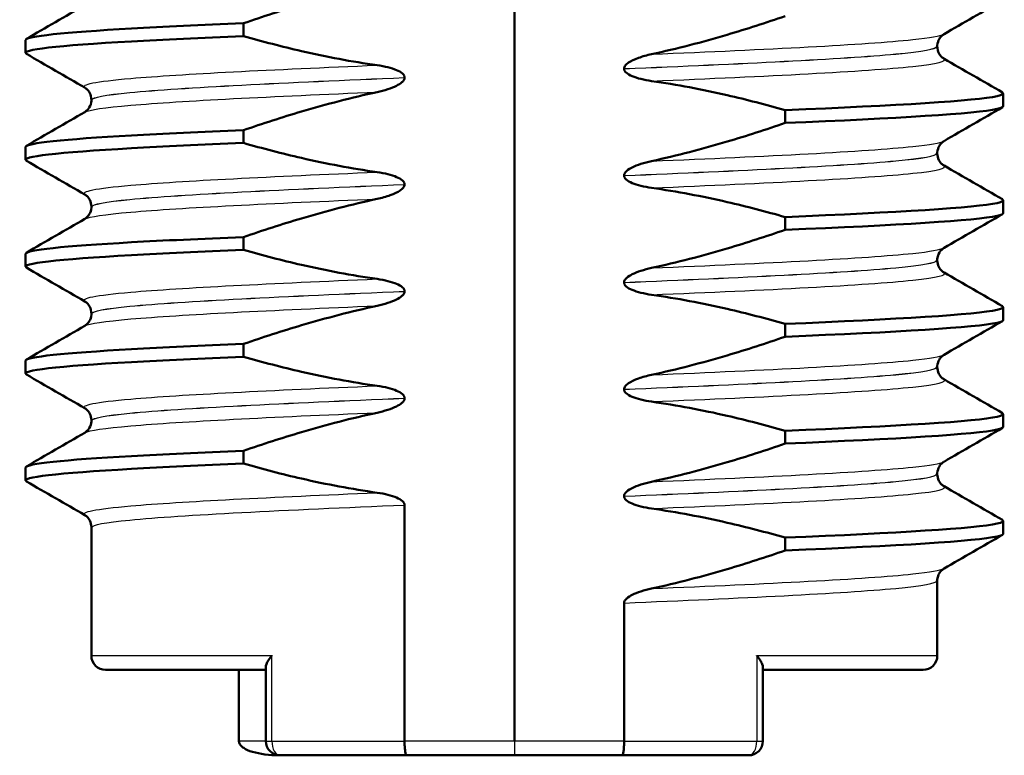
# Paper-space layout 'DS_2' of a CAD drawing. Units: millimetres. Extents: x 0 to 2100, y 0 to 2970.
# Drawn here: x 459 to 473, y 1650 to 1660 of the extents above; entities that cross this region are included whole.
import ezdxf

# ---------------------------------------------------------------- set-up
doc = ezdxf.new("R2010")
doc.units = ezdxf.units.MM
doc.header["$LTSCALE"] = 10
doc.layers.add('Visible Edges(ISO)', color=7, linetype='Continuous', lineweight=50)
doc.layers.add('Visible Tangent Edges(ISO)', color=7, linetype='Continuous', lineweight=25)

psp = doc.layouts.new('DS_2')

# ---------------------------------------------------------------- linework, layer by layer
at = {"layer": 'Visible Edges(ISO)'}
for p, q in [((465.724, 1650.315), (465.724, 1665.315)), ((461.921, 1660.216), (461.921, 1660.396)), ((458.858, 1659.981), (458.858, 1660.161)), ((471.664, 1660.072), (471.664, 1660.071)), ((467.265, 1659.759), (467.265, 1659.758)), ((464.183, 1659.633), (464.183, 1659.634)), ((459.784, 1659.321), (459.784, 1659.32)), ((472.59, 1659.231), (472.59, 1659.411)), ((469.527, 1659.176), (469.527, 1658.996)), ((461.921, 1658.715), (461.921, 1658.895)), ((458.858, 1658.48), (458.858, 1658.66)), ((471.664, 1658.571), (471.664, 1658.57)), ((467.265, 1658.258), (467.265, 1658.257)), ((464.183, 1658.132), (464.183, 1658.133)), ((459.784, 1657.82), (459.784, 1657.819)), ((472.59, 1657.73), (472.59, 1657.91)), ((469.527, 1657.675), (469.527, 1657.495)), ((461.921, 1657.214), (461.921, 1657.394)), ((458.858, 1656.979), (458.858, 1657.159)), ((471.664, 1657.07), (471.664, 1657.069)), ((467.265, 1656.757), (467.265, 1656.756)), ((464.183, 1656.631), (464.183, 1656.632)), ((472.59, 1656.229), (472.59, 1656.409)), ((459.784, 1656.319), (459.784, 1656.318)), ((469.527, 1656.174), (469.527, 1655.994)), ((461.921, 1655.713), (461.921, 1655.893)), ((458.858, 1655.478), (458.858, 1655.658)), ((471.664, 1655.569), (471.664, 1655.568)), ((467.265, 1655.256), (467.265, 1655.255)), ((464.183, 1655.13), (464.183, 1655.131)), ((472.59, 1654.728), (472.59, 1654.908)), ((459.784, 1654.818), (459.784, 1654.817)), ((469.527, 1654.673), (469.527, 1654.493)), ((461.921, 1654.212), (461.921, 1654.392)), ((458.858, 1653.977), (458.858, 1654.157)), ((471.664, 1654.068), (471.664, 1654.067)), ((464.183, 1650.315), (464.183, 1653.63)), ((467.265, 1653.755), (467.265, 1653.754)), ((472.59, 1653.227), (472.59, 1653.407)), ((459.784, 1653.317), (459.784, 1651.515)), ((469.527, 1653.172), (469.527, 1652.992)), ((471.664, 1652.567), (471.664, 1651.515)), ((467.265, 1650.315), (467.265, 1652.254)), ((459.984, 1651.315), (462.234, 1651.315)), ((461.856, 1651.315), (461.856, 1650.315)), ((462.234, 1651.353), (462.234, 1650.315)), ((469.214, 1651.353), (469.214, 1650.315)), ((469.214, 1651.315), (471.464, 1651.315)), ((464.21, 1650.115), (462.434, 1650.115)), ((464.21, 1650.115), (465.724, 1650.115)), ((465.724, 1650.115), (467.238, 1650.115)), ((469.014, 1650.115), (467.238, 1650.115))]:
    psp.add_line(p, q, dxfattribs=at)
for centre, start, end in [((459.984, 1651.515), 180, 270), ((471.464, 1651.515), 270, 0), ((462.434, 1650.315), 180, 270), ((469.014, 1650.315), 270, 0)]:
    psp.add_arc(centre, 0.2, start, end, dxfattribs=at)
for points, knots in [([(461.921, 1660.396), (462.191, 1660.489), (462.462, 1660.577), (463.085, 1660.761), (463.44, 1660.854), (463.797, 1660.931)], [-0.1951068, -0.1951068, -0.1951068, -0.1951068, -0.109617, -0.109617, 0, 0, 0, 0]), ([(469.527, 1660.497), (469.258, 1660.404), (468.986, 1660.316), (468.363, 1660.132), (468.009, 1660.039), (467.652, 1659.962)], [-0.1951068, -0.1951068, -0.1951068, -0.1951068, -0.109617, -0.109617, 0, 0, 0, 0]), ([(458.861, 1660.161), (458.868, 1660.215), (459.392, 1660.268), (460.347, 1660.322), (460.792, 1660.347), (461.325, 1660.371), (461.921, 1660.396)], [37.6991118, 37.6991118, 37.6991118, 37.6991118, 38.3701123, 38.3701123, 38.3701123, 38.6829455, 38.6829455, 38.6829455, 38.6829455]), ([(458.872, 1659.967), (458.777, 1660.025), (459.306, 1660.083), (460.347, 1660.141), (460.792, 1660.166), (461.325, 1660.191), (461.921, 1660.216)], [37.638921, 37.638921, 37.638921, 37.638921, 38.370112, 38.370112, 38.370112, 38.682946, 38.682946, 38.682946, 38.682946]), ([(463.797, 1659.807), (463.44, 1659.858), (463.086, 1659.925), (462.462, 1660.068), (462.191, 1660.139), (461.921, 1660.216)], [-0.1920259, -0.1920259, -0.1920259, -0.1920259, -0.0840256, -0.0840256, 0, 0, 0, 0]), ([(471.758, 1660.243), (471.751, 1660.239), (471.74, 1660.232), (471.716, 1660.209), (471.704, 1660.196), (471.678, 1660.153), (471.666, 1660.119), (471.664, 1660.08), (471.664, 1660.076), (471.664, 1660.072)], [0, 0, 0, 0, 0.01675146, 0.01675146, 0.02873921, 0.02873921, 0.0449543, 0.0449543, 0.04675997, 0.04675997, 0.04675997, 0.04675997]), ([(471.664, 1660.071), (471.664, 1660.037), (471.673, 1660.002), (471.699, 1659.953), (471.713, 1659.936), (471.738, 1659.912), (471.749, 1659.905), (471.757, 1659.9), (471.758, 1659.9), (471.758, 1659.899)], [0, 0, 0, 0, 0.01563679, 0.01563679, 0.02960477, 0.02960477, 0.04518607, 0.04518607, 0.04675566, 0.04675566, 0.04675566, 0.04675566]), ([(467.652, 1659.962), (467.59, 1659.949), (467.526, 1659.931), (467.411, 1659.89), (467.363, 1659.867), (467.313, 1659.833), (467.297, 1659.82), (467.279, 1659.798), (467.273, 1659.79), (467.267, 1659.774), (467.265, 1659.767), (467.265, 1659.759)], [-0.03714578, -0.03714578, -0.03714578, -0.03714578, -0.02352479, -0.02352479, -0.01076423, -0.01076423, -0.00516478, -0.00516478, -0.00220521, -0.00220521, 0, 0, 0, 0]), ([(464.183, 1659.634), (464.183, 1659.639), (464.182, 1659.643), (464.18, 1659.653), (464.178, 1659.657), (464.17, 1659.672), (464.162, 1659.681), (464.131, 1659.71), (464.099, 1659.726), (464.001, 1659.768), (463.904, 1659.792), (463.797, 1659.807)], [-0.05473825, -0.05473825, -0.05473825, -0.05473825, -0.05269081, -0.05269081, -0.05054514, -0.05054514, -0.04561181, -0.04561181, -0.03251755, -0.03251755, 0, 0, 0, 0]), ([(467.265, 1659.758), (467.265, 1659.753), (467.266, 1659.749), (467.269, 1659.739), (467.27, 1659.735), (467.278, 1659.72), (467.286, 1659.711), (467.317, 1659.683), (467.349, 1659.666), (467.447, 1659.624), (467.544, 1659.6), (467.652, 1659.585)], [-0.05473825, -0.05473825, -0.05473825, -0.05473825, -0.05269081, -0.05269081, -0.05054514, -0.05054514, -0.04561181, -0.04561181, -0.03251755, -0.03251755, 0, 0, 0, 0]), ([(463.797, 1659.43), (463.903, 1659.453), (463.999, 1659.484), (464.095, 1659.532), (464.124, 1659.549), (464.156, 1659.577), (464.166, 1659.588), (464.176, 1659.604), (464.178, 1659.61), (464.181, 1659.619), (464.182, 1659.622), (464.182, 1659.626), (464.183, 1659.627), (464.183, 1659.629), (464.183, 1659.63), (464.183, 1659.631), (464.183, 1659.631), (464.183, 1659.632), (464.183, 1659.632), (464.183, 1659.633)], [-0.03978694, -0.03978694, -0.03978694, -0.03978694, -0.01651478, -0.01651478, -0.0075637, -0.0075637, -0.00358267, -0.00358267, -0.00171374, -0.00171374, -0.00084489, -0.00084489, -0.00042059, -0.00042059, -0.00020999, -0.00020999, -0.00010493, -0.00010493, 0, 0, 0, 0]), ([(467.652, 1659.585), (468.008, 1659.535), (468.362, 1659.467), (468.986, 1659.324), (469.257, 1659.253), (469.527, 1659.176)], [-0.1920259, -0.1920259, -0.1920259, -0.1920259, -0.0840256, -0.0840256, 0, 0, 0, 0]), ([(459.784, 1659.321), (459.784, 1659.355), (459.775, 1659.39), (459.749, 1659.439), (459.735, 1659.456), (459.71, 1659.48), (459.699, 1659.487), (459.691, 1659.492), (459.69, 1659.493), (459.69, 1659.493)], [0, 0, 0, 0, 0.01563679, 0.01563679, 0.02960477, 0.02960477, 0.04518607, 0.04518607, 0.04675566, 0.04675566, 0.04675566, 0.04675566]), ([(459.69, 1659.149), (459.697, 1659.153), (459.708, 1659.16), (459.732, 1659.183), (459.744, 1659.197), (459.77, 1659.239), (459.782, 1659.273), (459.784, 1659.312), (459.784, 1659.316), (459.784, 1659.32)], [0, 0, 0, 0, 0.01675146, 0.01675146, 0.02873921, 0.02873921, 0.0449543, 0.0449543, 0.04675997, 0.04675997, 0.04675997, 0.04675997]), ([(461.921, 1658.895), (462.191, 1658.988), (462.462, 1659.076), (463.085, 1659.26), (463.44, 1659.353), (463.797, 1659.43)], [-0.1951068, -0.1951068, -0.1951068, -0.1951068, -0.109617, -0.109617, 0, 0, 0, 0]), ([(469.527, 1659.176), (471.102, 1659.242), (472.209, 1659.307), (472.505, 1659.373), (472.583, 1659.391), (472.605, 1659.408), (472.573, 1659.425)], [33.573686, 33.573686, 33.573686, 33.573686, 34.400231, 34.400231, 34.400231, 34.61771, 34.61771, 34.61771, 34.61771]), ([(469.527, 1658.996), (471.102, 1659.061), (472.209, 1659.127), (472.505, 1659.193), (472.562, 1659.206), (472.589, 1659.218), (472.587, 1659.231)], [33.5736855, 33.5736855, 33.5736855, 33.5736855, 34.4002313, 34.4002313, 34.4002313, 34.5575192, 34.5575192, 34.5575192, 34.5575192]), ([(458.861, 1658.66), (458.868, 1658.714), (459.392, 1658.767), (460.347, 1658.821), (460.792, 1658.846), (461.325, 1658.87), (461.921, 1658.895)], [31.4159265, 31.4159265, 31.4159265, 31.4159265, 32.086927, 32.086927, 32.086927, 32.3997602, 32.3997602, 32.3997602, 32.3997602]), ([(469.527, 1658.996), (469.258, 1658.903), (468.986, 1658.815), (468.363, 1658.631), (468.009, 1658.538), (467.652, 1658.461)], [-0.1951068, -0.1951068, -0.1951068, -0.1951068, -0.109617, -0.109617, 0, 0, 0, 0]), ([(458.872, 1658.466), (458.777, 1658.524), (459.306, 1658.582), (460.347, 1658.64), (460.792, 1658.665), (461.325, 1658.69), (461.921, 1658.715)], [31.355735, 31.355735, 31.355735, 31.355735, 32.086927, 32.086927, 32.086927, 32.39976, 32.39976, 32.39976, 32.39976]), ([(463.797, 1658.306), (463.44, 1658.357), (463.086, 1658.424), (462.462, 1658.567), (462.191, 1658.638), (461.921, 1658.715)], [-0.1920259, -0.1920259, -0.1920259, -0.1920259, -0.0840256, -0.0840256, 0, 0, 0, 0]), ([(471.758, 1658.742), (471.751, 1658.738), (471.74, 1658.731), (471.716, 1658.708), (471.704, 1658.695), (471.678, 1658.652), (471.666, 1658.618), (471.664, 1658.579), (471.664, 1658.575), (471.664, 1658.571)], [0, 0, 0, 0, 0.01675146, 0.01675146, 0.02873921, 0.02873921, 0.0449543, 0.0449543, 0.04675997, 0.04675997, 0.04675997, 0.04675997]), ([(471.664, 1658.57), (471.664, 1658.536), (471.673, 1658.501), (471.699, 1658.452), (471.713, 1658.435), (471.738, 1658.411), (471.749, 1658.404), (471.757, 1658.399), (471.758, 1658.399), (471.758, 1658.398)], [0, 0, 0, 0, 0.01563679, 0.01563679, 0.02960477, 0.02960477, 0.04518607, 0.04518607, 0.04675566, 0.04675566, 0.04675566, 0.04675566]), ([(467.652, 1658.461), (467.545, 1658.438), (467.45, 1658.407), (467.353, 1658.359), (467.324, 1658.342), (467.292, 1658.314), (467.283, 1658.303), (467.272, 1658.287), (467.27, 1658.281), (467.267, 1658.272), (467.266, 1658.27), (467.266, 1658.265), (467.266, 1658.264), (467.265, 1658.262), (467.265, 1658.261), (467.265, 1658.26), (467.265, 1658.26), (467.265, 1658.259), (467.265, 1658.259), (467.265, 1658.258)], [-0.03978694, -0.03978694, -0.03978694, -0.03978694, -0.01651478, -0.01651478, -0.0075637, -0.0075637, -0.00358267, -0.00358267, -0.00171374, -0.00171374, -0.00084489, -0.00084489, -0.00042059, -0.00042059, -0.00020999, -0.00020999, -0.00010493, -0.00010493, 0, 0, 0, 0]), ([(464.183, 1658.133), (464.183, 1658.138), (464.182, 1658.142), (464.18, 1658.152), (464.178, 1658.156), (464.17, 1658.171), (464.162, 1658.18), (464.131, 1658.209), (464.099, 1658.225), (464.001, 1658.267), (463.904, 1658.291), (463.797, 1658.306)], [-0.05473825, -0.05473825, -0.05473825, -0.05473825, -0.05269081, -0.05269081, -0.05054514, -0.05054514, -0.04561181, -0.04561181, -0.03251755, -0.03251755, 0, 0, 0, 0]), ([(467.265, 1658.257), (467.265, 1658.252), (467.266, 1658.248), (467.269, 1658.238), (467.27, 1658.234), (467.278, 1658.219), (467.286, 1658.21), (467.317, 1658.182), (467.349, 1658.165), (467.447, 1658.123), (467.544, 1658.099), (467.652, 1658.084)], [-0.05473825, -0.05473825, -0.05473825, -0.05473825, -0.05269081, -0.05269081, -0.05054514, -0.05054514, -0.04561181, -0.04561181, -0.03251755, -0.03251755, 0, 0, 0, 0]), ([(463.797, 1657.929), (463.859, 1657.943), (463.923, 1657.96), (464.037, 1658.001), (464.085, 1658.024), (464.136, 1658.058), (464.151, 1658.071), (464.17, 1658.093), (464.175, 1658.101), (464.181, 1658.117), (464.183, 1658.124), (464.183, 1658.132)], [-0.03714578, -0.03714578, -0.03714578, -0.03714578, -0.02352479, -0.02352479, -0.01076423, -0.01076423, -0.00516478, -0.00516478, -0.00220521, -0.00220521, 0, 0, 0, 0]), ([(467.652, 1658.084), (468.008, 1658.034), (468.362, 1657.966), (468.986, 1657.823), (469.257, 1657.752), (469.527, 1657.675)], [-0.1920259, -0.1920259, -0.1920259, -0.1920259, -0.0840256, -0.0840256, 0, 0, 0, 0]), ([(459.784, 1657.82), (459.784, 1657.854), (459.775, 1657.889), (459.749, 1657.938), (459.735, 1657.955), (459.71, 1657.979), (459.699, 1657.986), (459.691, 1657.991), (459.69, 1657.992), (459.69, 1657.992)], [0, 0, 0, 0, 0.01563679, 0.01563679, 0.02960477, 0.02960477, 0.04518607, 0.04518607, 0.04675566, 0.04675566, 0.04675566, 0.04675566]), ([(461.921, 1657.394), (462.191, 1657.487), (462.462, 1657.575), (463.085, 1657.759), (463.44, 1657.852), (463.797, 1657.929)], [-0.1951068, -0.1951068, -0.1951068, -0.1951068, -0.109617, -0.109617, 0, 0, 0, 0]), ([(469.527, 1657.675), (471.102, 1657.741), (472.209, 1657.806), (472.505, 1657.872), (472.583, 1657.89), (472.605, 1657.907), (472.573, 1657.924)], [27.2905, 27.2905, 27.2905, 27.2905, 28.117046, 28.117046, 28.117046, 28.334525, 28.334525, 28.334525, 28.334525]), ([(459.69, 1657.648), (459.697, 1657.652), (459.708, 1657.659), (459.732, 1657.682), (459.744, 1657.696), (459.77, 1657.738), (459.782, 1657.772), (459.784, 1657.811), (459.784, 1657.815), (459.784, 1657.819)], [0, 0, 0, 0, 0.01675146, 0.01675146, 0.02873921, 0.02873921, 0.0449543, 0.0449543, 0.04675997, 0.04675997, 0.04675997, 0.04675997]), ([(469.527, 1657.495), (471.102, 1657.56), (472.209, 1657.626), (472.505, 1657.692), (472.562, 1657.705), (472.589, 1657.717), (472.587, 1657.73)], [27.2905002, 27.2905002, 27.2905002, 27.2905002, 28.117046, 28.117046, 28.117046, 28.2743339, 28.2743339, 28.2743339, 28.2743339]), ([(458.861, 1657.159), (458.868, 1657.213), (459.392, 1657.266), (460.347, 1657.32), (460.792, 1657.345), (461.325, 1657.369), (461.921, 1657.394)], [25.1327412, 25.1327412, 25.1327412, 25.1327412, 25.8037417, 25.8037417, 25.8037417, 26.1165749, 26.1165749, 26.1165749, 26.1165749]), ([(469.527, 1657.495), (469.258, 1657.402), (468.986, 1657.314), (468.363, 1657.13), (468.009, 1657.037), (467.652, 1656.96)], [-0.1951068, -0.1951068, -0.1951068, -0.1951068, -0.109617, -0.109617, 0, 0, 0, 0]), ([(471.758, 1657.241), (471.751, 1657.237), (471.74, 1657.23), (471.716, 1657.207), (471.704, 1657.194), (471.678, 1657.151), (471.666, 1657.117), (471.664, 1657.078), (471.664, 1657.074), (471.664, 1657.07)], [0, 0, 0, 0, 0.01675146, 0.01675146, 0.02873921, 0.02873921, 0.0449543, 0.0449543, 0.04675997, 0.04675997, 0.04675997, 0.04675997]), ([(458.872, 1656.965), (458.777, 1657.023), (459.306, 1657.081), (460.347, 1657.139), (460.792, 1657.164), (461.325, 1657.189), (461.921, 1657.214)], [25.07255, 25.07255, 25.07255, 25.07255, 25.803742, 25.803742, 25.803742, 26.116575, 26.116575, 26.116575, 26.116575]), ([(463.797, 1656.805), (463.44, 1656.856), (463.086, 1656.923), (462.462, 1657.066), (462.191, 1657.137), (461.921, 1657.214)], [-0.1920259, -0.1920259, -0.1920259, -0.1920259, -0.0840256, -0.0840256, 0, 0, 0, 0]), ([(467.652, 1656.96), (467.545, 1656.937), (467.45, 1656.906), (467.353, 1656.858), (467.324, 1656.841), (467.292, 1656.813), (467.283, 1656.802), (467.272, 1656.786), (467.27, 1656.78), (467.267, 1656.771), (467.266, 1656.769), (467.266, 1656.764), (467.266, 1656.763), (467.265, 1656.761), (467.265, 1656.76), (467.265, 1656.759), (467.265, 1656.759), (467.265, 1656.758), (467.265, 1656.758), (467.265, 1656.757)], [-0.03978694, -0.03978694, -0.03978694, -0.03978694, -0.01651479, -0.01651479, -0.0075637, -0.0075637, -0.00358267, -0.00358267, -0.00171374, -0.00171374, -0.00084489, -0.00084489, -0.00042059, -0.00042059, -0.00020999, -0.00020999, -0.00010493, -0.00010493, 0, 0, 0, 0]), ([(471.664, 1657.069), (471.664, 1657.035), (471.673, 1657), (471.699, 1656.951), (471.713, 1656.934), (471.738, 1656.91), (471.749, 1656.903), (471.757, 1656.898), (471.758, 1656.898), (471.758, 1656.897)], [0, 0, 0, 0, 0.01563679, 0.01563679, 0.02960477, 0.02960477, 0.04518607, 0.04518607, 0.04675566, 0.04675566, 0.04675566, 0.04675566]), ([(464.183, 1656.632), (464.183, 1656.637), (464.182, 1656.641), (464.18, 1656.651), (464.178, 1656.655), (464.17, 1656.67), (464.162, 1656.679), (464.131, 1656.708), (464.099, 1656.724), (464.001, 1656.766), (463.904, 1656.79), (463.797, 1656.805)], [-0.05473825, -0.05473825, -0.05473825, -0.05473825, -0.05269081, -0.05269081, -0.05054514, -0.05054514, -0.04561181, -0.04561181, -0.03251755, -0.03251755, 0, 0, 0, 0]), ([(467.265, 1656.756), (467.265, 1656.751), (467.266, 1656.747), (467.269, 1656.737), (467.27, 1656.733), (467.278, 1656.718), (467.286, 1656.709), (467.317, 1656.681), (467.349, 1656.664), (467.447, 1656.622), (467.544, 1656.598), (467.652, 1656.583)], [-0.05473825, -0.05473825, -0.05473825, -0.05473825, -0.05269081, -0.05269081, -0.05054514, -0.05054514, -0.04561181, -0.04561181, -0.03251755, -0.03251755, 0, 0, 0, 0]), ([(463.797, 1656.428), (463.903, 1656.451), (463.999, 1656.482), (464.095, 1656.53), (464.124, 1656.547), (464.156, 1656.575), (464.166, 1656.586), (464.176, 1656.602), (464.178, 1656.608), (464.181, 1656.617), (464.182, 1656.62), (464.182, 1656.624), (464.183, 1656.625), (464.183, 1656.627), (464.183, 1656.628), (464.183, 1656.629), (464.183, 1656.629), (464.183, 1656.63), (464.183, 1656.63), (464.183, 1656.631)], [-0.03978694, -0.03978694, -0.03978694, -0.03978694, -0.01651478, -0.01651478, -0.0075637, -0.0075637, -0.00358267, -0.00358267, -0.00171374, -0.00171374, -0.00084489, -0.00084489, -0.00042059, -0.00042059, -0.00020999, -0.00020999, -0.00010493, -0.00010493, 0, 0, 0, 0]), ([(467.652, 1656.583), (468.008, 1656.533), (468.362, 1656.465), (468.986, 1656.322), (469.257, 1656.251), (469.527, 1656.174)], [-0.1920259, -0.1920259, -0.1920259, -0.1920259, -0.0840256, -0.0840256, 0, 0, 0, 0]), ([(459.784, 1656.319), (459.784, 1656.353), (459.775, 1656.388), (459.749, 1656.437), (459.735, 1656.454), (459.71, 1656.478), (459.699, 1656.485), (459.691, 1656.49), (459.69, 1656.491), (459.69, 1656.491)], [0, 0, 0, 0, 0.01563679, 0.01563679, 0.02960477, 0.02960477, 0.04518607, 0.04518607, 0.04675566, 0.04675566, 0.04675566, 0.04675566]), ([(461.921, 1655.893), (462.191, 1655.986), (462.462, 1656.074), (463.085, 1656.258), (463.44, 1656.351), (463.797, 1656.428)], [-0.1951068, -0.1951068, -0.1951068, -0.1951068, -0.109617, -0.109617, 0, 0, 0, 0]), ([(469.527, 1656.174), (471.102, 1656.24), (472.209, 1656.305), (472.505, 1656.371), (472.583, 1656.389), (472.605, 1656.406), (472.573, 1656.423)], [21.007315, 21.007315, 21.007315, 21.007315, 21.833861, 21.833861, 21.833861, 22.05134, 22.05134, 22.05134, 22.05134]), ([(459.69, 1656.147), (459.697, 1656.151), (459.708, 1656.158), (459.732, 1656.181), (459.744, 1656.195), (459.77, 1656.237), (459.782, 1656.271), (459.784, 1656.31), (459.784, 1656.314), (459.784, 1656.318)], [0, 0, 0, 0, 0.01675146, 0.01675146, 0.02873921, 0.02873921, 0.0449543, 0.0449543, 0.04675997, 0.04675997, 0.04675997, 0.04675997]), ([(469.527, 1655.994), (471.102, 1656.059), (472.209, 1656.125), (472.505, 1656.191), (472.562, 1656.204), (472.589, 1656.216), (472.587, 1656.229)], [21.0073149, 21.0073149, 21.0073149, 21.0073149, 21.8338607, 21.8338607, 21.8338607, 21.9911486, 21.9911486, 21.9911486, 21.9911486]), ([(469.527, 1655.994), (469.258, 1655.901), (468.986, 1655.813), (468.363, 1655.629), (468.009, 1655.536), (467.652, 1655.459)], [-0.1951068, -0.1951068, -0.1951068, -0.1951068, -0.109617, -0.109617, 0, 0, 0, 0]), ([(458.861, 1655.658), (458.868, 1655.712), (459.392, 1655.765), (460.347, 1655.819), (460.792, 1655.844), (461.325, 1655.868), (461.921, 1655.893)], [18.8495559, 18.8495559, 18.8495559, 18.8495559, 19.5205564, 19.5205564, 19.5205564, 19.8333896, 19.8333896, 19.8333896, 19.8333896]), ([(458.872, 1655.464), (458.777, 1655.522), (459.306, 1655.58), (460.347, 1655.638), (460.792, 1655.663), (461.325, 1655.688), (461.921, 1655.713)], [18.789365, 18.789365, 18.789365, 18.789365, 19.520556, 19.520556, 19.520556, 19.83339, 19.83339, 19.83339, 19.83339]), ([(463.797, 1655.304), (463.44, 1655.355), (463.086, 1655.422), (462.462, 1655.565), (462.191, 1655.636), (461.921, 1655.713)], [-0.1920259, -0.1920259, -0.1920259, -0.1920259, -0.0840256, -0.0840256, 0, 0, 0, 0]), ([(471.758, 1655.74), (471.751, 1655.736), (471.74, 1655.729), (471.716, 1655.706), (471.704, 1655.693), (471.678, 1655.65), (471.666, 1655.616), (471.664, 1655.577), (471.664, 1655.573), (471.664, 1655.569)], [0, 0, 0, 0, 0.01675146, 0.01675146, 0.02873921, 0.02873921, 0.0449543, 0.0449543, 0.04675997, 0.04675997, 0.04675997, 0.04675997]), ([(471.664, 1655.568), (471.664, 1655.534), (471.673, 1655.499), (471.699, 1655.45), (471.713, 1655.433), (471.738, 1655.409), (471.749, 1655.402), (471.757, 1655.397), (471.758, 1655.397), (471.758, 1655.396)], [0, 0, 0, 0, 0.01563679, 0.01563679, 0.02960477, 0.02960477, 0.04518607, 0.04518607, 0.04675566, 0.04675566, 0.04675566, 0.04675566]), ([(467.652, 1655.459), (467.59, 1655.446), (467.526, 1655.428), (467.411, 1655.387), (467.363, 1655.364), (467.313, 1655.33), (467.297, 1655.317), (467.279, 1655.295), (467.273, 1655.287), (467.267, 1655.271), (467.265, 1655.264), (467.265, 1655.256)], [-0.03714578, -0.03714578, -0.03714578, -0.03714578, -0.02352479, -0.02352479, -0.01076423, -0.01076423, -0.00516478, -0.00516478, -0.00220521, -0.00220521, 0, 0, 0, 0]), ([(464.183, 1655.131), (464.183, 1655.136), (464.182, 1655.14), (464.18, 1655.15), (464.178, 1655.154), (464.17, 1655.169), (464.162, 1655.178), (464.131, 1655.207), (464.099, 1655.223), (464.001, 1655.265), (463.904, 1655.289), (463.797, 1655.304)], [-0.05473825, -0.05473825, -0.05473825, -0.05473825, -0.05269081, -0.05269081, -0.05054514, -0.05054514, -0.04561181, -0.04561181, -0.03251755, -0.03251755, 0, 0, 0, 0]), ([(467.265, 1655.255), (467.265, 1655.25), (467.266, 1655.246), (467.269, 1655.236), (467.27, 1655.232), (467.278, 1655.217), (467.286, 1655.208), (467.317, 1655.18), (467.349, 1655.163), (467.447, 1655.121), (467.544, 1655.097), (467.652, 1655.082)], [-0.05473825, -0.05473825, -0.05473825, -0.05473825, -0.05269081, -0.05269081, -0.05054514, -0.05054514, -0.04561181, -0.04561181, -0.03251755, -0.03251755, 0, 0, 0, 0]), ([(463.797, 1654.927), (463.903, 1654.95), (463.999, 1654.981), (464.095, 1655.029), (464.124, 1655.046), (464.156, 1655.074), (464.166, 1655.085), (464.176, 1655.101), (464.178, 1655.107), (464.181, 1655.116), (464.182, 1655.119), (464.182, 1655.123), (464.183, 1655.124), (464.183, 1655.126), (464.183, 1655.127), (464.183, 1655.128), (464.183, 1655.128), (464.183, 1655.129), (464.183, 1655.129), (464.183, 1655.13)], [-0.03978694, -0.03978694, -0.03978694, -0.03978694, -0.01651478, -0.01651478, -0.0075637, -0.0075637, -0.00358267, -0.00358267, -0.00171374, -0.00171374, -0.00084489, -0.00084489, -0.00042059, -0.00042059, -0.00020999, -0.00020999, -0.00010493, -0.00010493, 0, 0, 0, 0]), ([(467.652, 1655.082), (468.008, 1655.032), (468.362, 1654.964), (468.986, 1654.821), (469.257, 1654.75), (469.527, 1654.673)], [-0.1920259, -0.1920259, -0.1920259, -0.1920259, -0.0840256, -0.0840256, 0, 0, 0, 0]), ([(459.784, 1654.818), (459.784, 1654.852), (459.775, 1654.887), (459.749, 1654.936), (459.735, 1654.953), (459.71, 1654.977), (459.699, 1654.984), (459.691, 1654.989), (459.69, 1654.99), (459.69, 1654.99)], [0, 0, 0, 0, 0.01563679, 0.01563679, 0.02960477, 0.02960477, 0.04518607, 0.04518607, 0.04675566, 0.04675566, 0.04675566, 0.04675566]), ([(461.921, 1654.392), (462.191, 1654.485), (462.462, 1654.573), (463.085, 1654.757), (463.44, 1654.85), (463.797, 1654.927)], [-0.1951068, -0.1951068, -0.1951068, -0.1951068, -0.109617, -0.109617, 0, 0, 0, 0]), ([(469.527, 1654.673), (471.102, 1654.739), (472.209, 1654.804), (472.505, 1654.87), (472.583, 1654.888), (472.605, 1654.905), (472.573, 1654.922)], [14.72413, 14.72413, 14.72413, 14.72413, 15.550675, 15.550675, 15.550675, 15.768154, 15.768154, 15.768154, 15.768154]), ([(459.69, 1654.646), (459.697, 1654.65), (459.708, 1654.657), (459.732, 1654.68), (459.744, 1654.694), (459.77, 1654.736), (459.782, 1654.77), (459.784, 1654.809), (459.784, 1654.813), (459.784, 1654.817)], [0, 0, 0, 0, 0.01675146, 0.01675146, 0.02873921, 0.02873921, 0.0449543, 0.0449543, 0.04675997, 0.04675997, 0.04675997, 0.04675997]), ([(469.527, 1654.493), (471.102, 1654.558), (472.209, 1654.624), (472.505, 1654.69), (472.562, 1654.703), (472.589, 1654.715), (472.587, 1654.728)], [14.7241296, 14.7241296, 14.7241296, 14.7241296, 15.5506753, 15.5506753, 15.5506753, 15.7079633, 15.7079633, 15.7079633, 15.7079633]), ([(469.527, 1654.493), (469.258, 1654.4), (468.986, 1654.312), (468.363, 1654.128), (468.009, 1654.035), (467.652, 1653.958)], [-0.1951068, -0.1951068, -0.1951068, -0.1951068, -0.109617, -0.109617, 0, 0, 0, 0]), ([(458.861, 1654.157), (458.868, 1654.211), (459.392, 1654.264), (460.347, 1654.318), (460.792, 1654.343), (461.325, 1654.367), (461.921, 1654.392)], [12.5663706, 12.5663706, 12.5663706, 12.5663706, 13.2373711, 13.2373711, 13.2373711, 13.5502043, 13.5502043, 13.5502043, 13.5502043]), ([(458.872, 1653.963), (458.777, 1654.021), (459.306, 1654.079), (460.347, 1654.137), (460.792, 1654.162), (461.325, 1654.187), (461.921, 1654.212)], [12.506179, 12.506179, 12.506179, 12.506179, 13.237371, 13.237371, 13.237371, 13.550204, 13.550204, 13.550204, 13.550204]), ([(463.797, 1653.803), (463.44, 1653.854), (463.086, 1653.921), (462.462, 1654.064), (462.191, 1654.135), (461.921, 1654.212)], [-0.1920259, -0.1920259, -0.1920259, -0.1920259, -0.0840256, -0.0840256, 0, 0, 0, 0]), ([(471.758, 1654.239), (471.751, 1654.235), (471.74, 1654.228), (471.716, 1654.205), (471.704, 1654.192), (471.678, 1654.149), (471.666, 1654.115), (471.664, 1654.076), (471.664, 1654.072), (471.664, 1654.068)], [0, 0, 0, 0, 0.01675146, 0.01675146, 0.02873921, 0.02873921, 0.0449543, 0.0449543, 0.04675997, 0.04675997, 0.04675997, 0.04675997]), ([(471.664, 1654.067), (471.664, 1654.033), (471.673, 1653.998), (471.699, 1653.949), (471.713, 1653.932), (471.738, 1653.908), (471.749, 1653.901), (471.757, 1653.896), (471.758, 1653.896), (471.758, 1653.895)], [0, 0, 0, 0, 0.01563679, 0.01563679, 0.02960477, 0.02960477, 0.04518607, 0.04518607, 0.04675566, 0.04675566, 0.04675566, 0.04675566]), ([(467.652, 1653.958), (467.545, 1653.935), (467.45, 1653.904), (467.353, 1653.856), (467.324, 1653.839), (467.292, 1653.811), (467.283, 1653.8), (467.272, 1653.784), (467.27, 1653.778), (467.267, 1653.769), (467.266, 1653.767), (467.266, 1653.762), (467.266, 1653.761), (467.265, 1653.759), (467.265, 1653.758), (467.265, 1653.757), (467.265, 1653.757), (467.265, 1653.756), (467.265, 1653.756), (467.265, 1653.755)], [-0.03978694, -0.03978694, -0.03978694, -0.03978694, -0.01651479, -0.01651479, -0.0075637, -0.0075637, -0.00358267, -0.00358267, -0.00171374, -0.00171374, -0.00084489, -0.00084489, -0.00042059, -0.00042059, -0.00020999, -0.00020999, -0.00010493, -0.00010493, 0, 0, 0, 0]), ([(464.183, 1653.63), (464.183, 1653.635), (464.182, 1653.639), (464.18, 1653.649), (464.178, 1653.653), (464.17, 1653.668), (464.162, 1653.677), (464.131, 1653.706), (464.099, 1653.722), (464.001, 1653.764), (463.904, 1653.788), (463.797, 1653.803)], [-0.05473825, -0.05473825, -0.05473825, -0.05473825, -0.05269081, -0.05269081, -0.05054514, -0.05054514, -0.04561181, -0.04561181, -0.03251755, -0.03251755, 0, 0, 0, 0]), ([(467.265, 1653.754), (467.265, 1653.749), (467.266, 1653.745), (467.269, 1653.735), (467.27, 1653.731), (467.278, 1653.716), (467.286, 1653.707), (467.317, 1653.679), (467.349, 1653.662), (467.447, 1653.62), (467.544, 1653.596), (467.652, 1653.581)], [-0.05473825, -0.05473825, -0.05473825, -0.05473825, -0.05269081, -0.05269081, -0.05054514, -0.05054514, -0.04561181, -0.04561181, -0.03251755, -0.03251755, 0, 0, 0, 0]), ([(467.652, 1653.581), (468.008, 1653.531), (468.362, 1653.463), (468.986, 1653.32), (469.257, 1653.249), (469.527, 1653.172)], [-0.1920259, -0.1920259, -0.1920259, -0.1920259, -0.0840256, -0.0840256, 0, 0, 0, 0]), ([(459.784, 1653.317), (459.784, 1653.351), (459.775, 1653.386), (459.749, 1653.435), (459.735, 1653.452), (459.71, 1653.476), (459.699, 1653.483), (459.691, 1653.488), (459.69, 1653.489), (459.69, 1653.489)], [0, 0, 0, 0, 0.01563679, 0.01563679, 0.02960477, 0.02960477, 0.04518607, 0.04518607, 0.04675566, 0.04675566, 0.04675566, 0.04675566]), ([(469.527, 1653.172), (471.102, 1653.238), (472.209, 1653.303), (472.505, 1653.369), (472.583, 1653.387), (472.605, 1653.404), (472.573, 1653.421)], [8.440944, 8.440944, 8.440944, 8.440944, 9.26749, 9.26749, 9.26749, 9.484969, 9.484969, 9.484969, 9.484969]), ([(469.527, 1652.992), (471.102, 1653.057), (472.209, 1653.123), (472.505, 1653.189), (472.562, 1653.202), (472.589, 1653.214), (472.587, 1653.227)], [8.4409443, 8.4409443, 8.4409443, 8.4409443, 9.26749, 9.26749, 9.26749, 9.424778, 9.424778, 9.424778, 9.424778]), ([(469.527, 1652.992), (469.258, 1652.899), (468.986, 1652.811), (468.363, 1652.627), (468.009, 1652.534), (467.652, 1652.457)], [-0.1951068, -0.1951068, -0.1951068, -0.1951068, -0.109617, -0.109617, 0, 0, 0, 0]), ([(471.758, 1652.738), (471.751, 1652.734), (471.74, 1652.727), (471.716, 1652.704), (471.704, 1652.691), (471.678, 1652.648), (471.666, 1652.614), (471.664, 1652.575), (471.664, 1652.571), (471.664, 1652.567)], [0, 0, 0, 0, 0.01675146, 0.01675146, 0.02873921, 0.02873921, 0.0449543, 0.0449543, 0.04675997, 0.04675997, 0.04675997, 0.04675997]), ([(467.652, 1652.457), (467.545, 1652.434), (467.45, 1652.403), (467.353, 1652.355), (467.324, 1652.338), (467.292, 1652.31), (467.283, 1652.299), (467.272, 1652.283), (467.27, 1652.277), (467.267, 1652.268), (467.266, 1652.266), (467.266, 1652.261), (467.266, 1652.26), (467.265, 1652.258), (467.265, 1652.257), (467.265, 1652.256), (467.265, 1652.256), (467.265, 1652.255), (467.265, 1652.255), (467.265, 1652.254)], [-0.03978694, -0.03978694, -0.03978694, -0.03978694, -0.01651478, -0.01651478, -0.0075637, -0.0075637, -0.00358267, -0.00358267, -0.00171374, -0.00171374, -0.00084489, -0.00084489, -0.00042059, -0.00042059, -0.00020999, -0.00020999, -0.00010493, -0.00010493, 0, 0, 0, 0]), ([(462.234, 1651.353), (462.234, 1651.365), (462.237, 1651.379), (462.249, 1651.412), (462.259, 1651.431), (462.285, 1651.472), (462.3, 1651.493), (462.318, 1651.514), (462.318, 1651.515), (462.319, 1651.515)], [-0.0249608, -0.0249608, -0.0249608, -0.0249608, -0.0176704, -0.0176704, -0.00896191, -0.00896191, 0, 0, 0.00025135, 0.00025135, 0.00025135, 0.00025135]), ([(469.128, 1651.515), (469.129, 1651.515), (469.129, 1651.514), (469.147, 1651.493), (469.163, 1651.472), (469.188, 1651.431), (469.198, 1651.412), (469.21, 1651.379), (469.214, 1651.365), (469.214, 1651.353)], [-0.09009888, -0.09009888, -0.09009888, -0.09009888, -0.08979092, -0.08979092, -0.0788105, -0.0788105, -0.06814059, -0.06814059, -0.05920232, -0.05920232, -0.05920232, -0.05920232]), ([(462.434, 1650.115), (462.432, 1650.115), (462.429, 1650.115), (462.281, 1650.116), (462.149, 1650.133), (461.997, 1650.179), (461.955, 1650.198), (461.908, 1650.229), (461.891, 1650.242), (461.872, 1650.267), (461.865, 1650.277), (461.858, 1650.297), (461.856, 1650.306), (461.856, 1650.315)], [-0.00065279, -0.00065279, -0.00065279, -0.00065279, 0, 0, 0.04589539, 0.04589539, 0.06927522, 0.06927522, 0.08143928, 0.08143928, 0.08852119, 0.08852119, 0.0941345, 0.0941345, 0.0941345, 0.0941345]), ([(464.21, 1650.115), (464.21, 1650.115), (464.21, 1650.115), (464.206, 1650.116), (464.203, 1650.121), (464.196, 1650.142), (464.193, 1650.157), (464.188, 1650.194), (464.186, 1650.216), (464.183, 1650.264), (464.183, 1650.289), (464.183, 1650.315)], [-0.00020339, -0.00020339, -0.00020339, -0.00020339, 0, 0, 0.00804673, 0.00804673, 0.01590152, 0.01590152, 0.02369086, 0.02369086, 0.03144759, 0.03144759, 0.03144759, 0.03144759]), ([(467.238, 1650.115), (467.238, 1650.115), (467.238, 1650.115), (467.242, 1650.116), (467.246, 1650.121), (467.252, 1650.142), (467.255, 1650.157), (467.26, 1650.194), (467.262, 1650.216), (467.265, 1650.264), (467.265, 1650.289), (467.265, 1650.315)], [-0.03163997, -0.03163997, -0.03163997, -0.03163997, -0.03143665, -0.03143665, -0.02339272, -0.02339272, -0.01554066, -0.01554066, -0.00775403, -0.00775403, 0, 0, 0, 0])]:
    psp.add_open_spline(points, degree=3, knots=knots, dxfattribs=at)
for points in [[(472.578, 1660.717), (472.305, 1660.559), (472.032, 1660.401), (471.758, 1660.243)], [(458.871, 1660.176), (459.144, 1660.334), (459.417, 1660.492), (459.69, 1660.65)], [(459.69, 1659.493), (459.417, 1659.651), (459.144, 1659.809), (458.871, 1659.967)], [(471.758, 1659.899), (472.032, 1659.741), (472.305, 1659.583), (472.578, 1659.425)], [(472.578, 1659.216), (472.305, 1659.058), (472.032, 1658.9), (471.758, 1658.742)], [(458.871, 1658.675), (459.144, 1658.833), (459.417, 1658.991), (459.69, 1659.149)], [(459.69, 1657.992), (459.417, 1658.15), (459.144, 1658.308), (458.871, 1658.466)], [(471.758, 1658.398), (472.032, 1658.24), (472.305, 1658.082), (472.578, 1657.924)], [(458.871, 1657.174), (459.144, 1657.332), (459.417, 1657.49), (459.69, 1657.648)], [(472.578, 1657.715), (472.305, 1657.557), (472.032, 1657.399), (471.758, 1657.241)], [(459.69, 1656.491), (459.417, 1656.649), (459.144, 1656.807), (458.871, 1656.965)], [(471.758, 1656.897), (472.032, 1656.739), (472.305, 1656.581), (472.578, 1656.423)], [(458.871, 1655.673), (459.144, 1655.831), (459.417, 1655.989), (459.69, 1656.147)], [(472.578, 1656.214), (472.305, 1656.056), (472.032, 1655.898), (471.758, 1655.74)], [(459.69, 1654.99), (459.417, 1655.148), (459.144, 1655.306), (458.871, 1655.464)], [(471.758, 1655.396), (472.032, 1655.238), (472.305, 1655.08), (472.578, 1654.922)], [(458.871, 1654.172), (459.144, 1654.33), (459.417, 1654.488), (459.69, 1654.646)], [(472.578, 1654.713), (472.305, 1654.555), (472.032, 1654.397), (471.758, 1654.239)], [(459.69, 1653.489), (459.417, 1653.647), (459.144, 1653.805), (458.871, 1653.963)], [(471.758, 1653.895), (472.032, 1653.737), (472.305, 1653.579), (472.578, 1653.421)], [(472.578, 1653.212), (472.305, 1653.054), (472.032, 1652.896), (471.758, 1652.738)]]:
    psp.add_open_spline(points, degree=3, dxfattribs=at)
at = {"layer": 'Visible Tangent Edges(ISO)'}
for p, q in [((459.784, 1651.515), (462.319, 1651.515)), ((462.319, 1650.315), (462.319, 1651.515)), ((469.128, 1651.515), (469.128, 1650.315)), ((469.128, 1651.515), (471.664, 1651.515)), ((462.234, 1650.315), (461.856, 1650.315)), ((462.234, 1650.315), (462.319, 1650.315)), ((462.319, 1650.315), (464.183, 1650.315)), ((465.724, 1650.315), (464.183, 1650.315)), ((467.265, 1650.315), (465.724, 1650.315)), ((467.265, 1650.315), (469.128, 1650.315)), ((469.128, 1650.315), (469.214, 1650.315))]:
    psp.add_line(p, q, dxfattribs=at)
for centre, ratio, start_param, end_param in [((462.434, 1650.315), 0.573258, 4.712389, 6.283185), ((469.014, 1650.315), 0.57309, 0, 1.570796)]:
    psp.add_ellipse(centre, major_axis=(0, -0.2), ratio=ratio, start_param=start_param, end_param=end_param, dxfattribs=at)
for points, knots in [([(467.652, 1659.962), (469.288, 1660.03), (470.661, 1660.098), (471.318, 1660.167), (471.565, 1660.192), (471.709, 1660.218), (471.751, 1660.243)], [39.594227, 39.594227, 39.594227, 39.594227, 40.450546, 40.450546, 40.450546, 40.772402, 40.772402, 40.772402, 40.772402]), ([(467.265, 1659.759), (468.912, 1659.828), (470.342, 1659.896), (471.08, 1659.965), (471.463, 1660.001), (471.655, 1660.036), (471.655, 1660.072)], [39.53239, 39.53239, 39.53239, 39.53239, 40.393452, 40.393452, 40.393452, 40.840704, 40.840704, 40.840704, 40.840704]), ([(467.265, 1659.758), (468.912, 1659.827), (470.342, 1659.895), (471.08, 1659.964), (471.463, 1660), (471.655, 1660.035), (471.655, 1660.071)], [33.249204, 33.249204, 33.249204, 33.249204, 34.110267, 34.110267, 34.110267, 34.557519, 34.557519, 34.557519, 34.557519]), ([(467.652, 1659.585), (469.288, 1659.653), (470.661, 1659.721), (471.318, 1659.79), (471.67, 1659.826), (471.812, 1659.863), (471.75, 1659.899)], [33.311042, 33.311042, 33.311042, 33.311042, 34.167361, 34.167361, 34.167361, 34.625822, 34.625822, 34.625822, 34.625822]), ([(459.697, 1659.493), (459.626, 1659.536), (459.842, 1659.579), (460.338, 1659.622), (461.048, 1659.684), (462.317, 1659.745), (463.797, 1659.807)], [37.630809, 37.630809, 37.630809, 37.630809, 38.171407, 38.171407, 38.171407, 38.945589, 38.945589, 38.945589, 38.945589]), ([(459.793, 1659.321), (459.793, 1659.356), (459.97, 1659.39), (460.326, 1659.424), (461.052, 1659.494), (462.504, 1659.564), (464.183, 1659.634)], [37.699112, 37.699112, 37.699112, 37.699112, 38.129643, 38.129643, 38.129643, 39.007427, 39.007427, 39.007427, 39.007427]), ([(459.793, 1659.32), (459.793, 1659.355), (459.97, 1659.389), (460.326, 1659.423), (461.052, 1659.493), (462.504, 1659.563), (464.183, 1659.633)], [31.415927, 31.415927, 31.415927, 31.415927, 31.846458, 31.846458, 31.846458, 32.724241, 32.724241, 32.724241, 32.724241]), ([(459.698, 1659.149), (459.753, 1659.181), (459.967, 1659.213), (460.338, 1659.245), (461.048, 1659.307), (462.317, 1659.368), (463.797, 1659.43)], [31.484229, 31.484229, 31.484229, 31.484229, 31.888222, 31.888222, 31.888222, 32.662404, 32.662404, 32.662404, 32.662404]), ([(467.652, 1658.461), (469.288, 1658.529), (470.661, 1658.597), (471.318, 1658.666), (471.565, 1658.691), (471.709, 1658.717), (471.751, 1658.742)], [33.311042, 33.311042, 33.311042, 33.311042, 34.167361, 34.167361, 34.167361, 34.489217, 34.489217, 34.489217, 34.489217]), ([(467.265, 1658.258), (468.912, 1658.327), (470.342, 1658.395), (471.08, 1658.464), (471.463, 1658.5), (471.655, 1658.535), (471.655, 1658.571)], [33.249204, 33.249204, 33.249204, 33.249204, 34.110267, 34.110267, 34.110267, 34.557519, 34.557519, 34.557519, 34.557519]), ([(467.265, 1658.257), (468.912, 1658.326), (470.342, 1658.394), (471.08, 1658.463), (471.463, 1658.499), (471.655, 1658.534), (471.655, 1658.57)], [26.966019, 26.966019, 26.966019, 26.966019, 27.827082, 27.827082, 27.827082, 28.274334, 28.274334, 28.274334, 28.274334]), ([(467.652, 1658.084), (469.288, 1658.152), (470.661, 1658.22), (471.318, 1658.289), (471.67, 1658.325), (471.812, 1658.362), (471.75, 1658.398)], [27.027856, 27.027856, 27.027856, 27.027856, 27.884175, 27.884175, 27.884175, 28.342637, 28.342637, 28.342637, 28.342637]), ([(459.697, 1657.992), (459.626, 1658.035), (459.842, 1658.078), (460.338, 1658.121), (461.048, 1658.183), (462.317, 1658.244), (463.797, 1658.306)], [31.347624, 31.347624, 31.347624, 31.347624, 31.888222, 31.888222, 31.888222, 32.662404, 32.662404, 32.662404, 32.662404]), ([(459.793, 1657.82), (459.793, 1657.855), (459.97, 1657.889), (460.326, 1657.923), (461.052, 1657.993), (462.504, 1658.063), (464.183, 1658.133)], [31.415927, 31.415927, 31.415927, 31.415927, 31.846458, 31.846458, 31.846458, 32.724241, 32.724241, 32.724241, 32.724241]), ([(459.793, 1657.819), (459.793, 1657.854), (459.97, 1657.888), (460.326, 1657.922), (461.052, 1657.992), (462.504, 1658.062), (464.183, 1658.132)], [25.132741, 25.132741, 25.132741, 25.132741, 25.563272, 25.563272, 25.563272, 26.441056, 26.441056, 26.441056, 26.441056]), ([(459.698, 1657.648), (459.753, 1657.68), (459.967, 1657.712), (460.338, 1657.744), (461.048, 1657.806), (462.317, 1657.867), (463.797, 1657.929)], [25.201044, 25.201044, 25.201044, 25.201044, 25.605037, 25.605037, 25.605037, 26.379219, 26.379219, 26.379219, 26.379219]), ([(467.652, 1656.96), (469.288, 1657.028), (470.661, 1657.096), (471.318, 1657.165), (471.565, 1657.19), (471.709, 1657.216), (471.751, 1657.241)], [27.027856, 27.027856, 27.027856, 27.027856, 27.884175, 27.884175, 27.884175, 28.206031, 28.206031, 28.206031, 28.206031]), ([(467.265, 1656.757), (468.912, 1656.826), (470.342, 1656.894), (471.08, 1656.963), (471.463, 1656.999), (471.655, 1657.034), (471.655, 1657.07)], [26.966019, 26.966019, 26.966019, 26.966019, 27.827082, 27.827082, 27.827082, 28.274334, 28.274334, 28.274334, 28.274334]), ([(467.265, 1656.756), (468.912, 1656.825), (470.342, 1656.893), (471.08, 1656.962), (471.463, 1656.998), (471.655, 1657.033), (471.655, 1657.069)], [20.682834, 20.682834, 20.682834, 20.682834, 21.543896, 21.543896, 21.543896, 21.991149, 21.991149, 21.991149, 21.991149]), ([(467.652, 1656.583), (469.288, 1656.651), (470.661, 1656.719), (471.318, 1656.788), (471.67, 1656.824), (471.812, 1656.861), (471.75, 1656.897)], [20.744671, 20.744671, 20.744671, 20.744671, 21.60099, 21.60099, 21.60099, 22.059451, 22.059451, 22.059451, 22.059451]), ([(459.697, 1656.491), (459.626, 1656.534), (459.842, 1656.577), (460.338, 1656.62), (461.048, 1656.682), (462.317, 1656.743), (463.797, 1656.805)], [25.064439, 25.064439, 25.064439, 25.064439, 25.605037, 25.605037, 25.605037, 26.379219, 26.379219, 26.379219, 26.379219]), ([(459.793, 1656.319), (459.793, 1656.354), (459.97, 1656.388), (460.326, 1656.422), (461.052, 1656.492), (462.504, 1656.562), (464.183, 1656.632)], [25.132741, 25.132741, 25.132741, 25.132741, 25.563272, 25.563272, 25.563272, 26.441056, 26.441056, 26.441056, 26.441056]), ([(459.793, 1656.318), (459.793, 1656.353), (459.97, 1656.387), (460.326, 1656.421), (461.052, 1656.491), (462.504, 1656.561), (464.183, 1656.631)], [18.849556, 18.849556, 18.849556, 18.849556, 19.280087, 19.280087, 19.280087, 20.157871, 20.157871, 20.157871, 20.157871]), ([(459.698, 1656.147), (459.753, 1656.179), (459.967, 1656.211), (460.338, 1656.243), (461.048, 1656.305), (462.317, 1656.366), (463.797, 1656.428)], [18.917859, 18.917859, 18.917859, 18.917859, 19.321851, 19.321851, 19.321851, 20.096033, 20.096033, 20.096033, 20.096033]), ([(467.652, 1655.459), (469.288, 1655.527), (470.661, 1655.595), (471.318, 1655.664), (471.565, 1655.689), (471.709, 1655.715), (471.751, 1655.74)], [20.744671, 20.744671, 20.744671, 20.744671, 21.60099, 21.60099, 21.60099, 21.922846, 21.922846, 21.922846, 21.922846]), ([(467.265, 1655.256), (468.912, 1655.325), (470.342, 1655.393), (471.08, 1655.462), (471.463, 1655.498), (471.655, 1655.533), (471.655, 1655.569)], [20.682834, 20.682834, 20.682834, 20.682834, 21.543896, 21.543896, 21.543896, 21.991149, 21.991149, 21.991149, 21.991149]), ([(467.265, 1655.255), (468.912, 1655.324), (470.342, 1655.392), (471.08, 1655.461), (471.463, 1655.497), (471.655, 1655.532), (471.655, 1655.568)], [14.399649, 14.399649, 14.399649, 14.399649, 15.260711, 15.260711, 15.260711, 15.707963, 15.707963, 15.707963, 15.707963]), ([(459.697, 1654.99), (459.626, 1655.033), (459.842, 1655.076), (460.338, 1655.119), (461.048, 1655.181), (462.317, 1655.242), (463.797, 1655.304)], [18.781253, 18.781253, 18.781253, 18.781253, 19.321851, 19.321851, 19.321851, 20.096033, 20.096033, 20.096033, 20.096033]), ([(467.652, 1655.082), (469.288, 1655.15), (470.661, 1655.218), (471.318, 1655.287), (471.67, 1655.323), (471.812, 1655.36), (471.75, 1655.396)], [14.461486, 14.461486, 14.461486, 14.461486, 15.317805, 15.317805, 15.317805, 15.776266, 15.776266, 15.776266, 15.776266]), ([(459.793, 1654.818), (459.793, 1654.853), (459.97, 1654.887), (460.326, 1654.921), (461.052, 1654.991), (462.504, 1655.061), (464.183, 1655.131)], [18.849556, 18.849556, 18.849556, 18.849556, 19.280087, 19.280087, 19.280087, 20.157871, 20.157871, 20.157871, 20.157871]), ([(459.793, 1654.817), (459.793, 1654.852), (459.97, 1654.886), (460.326, 1654.92), (461.052, 1654.99), (462.504, 1655.06), (464.183, 1655.13)], [12.566371, 12.566371, 12.566371, 12.566371, 12.996902, 12.996902, 12.996902, 13.874685, 13.874685, 13.874685, 13.874685]), ([(459.698, 1654.646), (459.753, 1654.678), (459.967, 1654.71), (460.338, 1654.742), (461.048, 1654.804), (462.317, 1654.865), (463.797, 1654.927)], [12.634673, 12.634673, 12.634673, 12.634673, 13.038666, 13.038666, 13.038666, 13.812848, 13.812848, 13.812848, 13.812848]), ([(467.652, 1653.958), (469.288, 1654.026), (470.661, 1654.094), (471.318, 1654.163), (471.565, 1654.188), (471.709, 1654.214), (471.751, 1654.239)], [14.461486, 14.461486, 14.461486, 14.461486, 15.317805, 15.317805, 15.317805, 15.639661, 15.639661, 15.639661, 15.639661]), ([(467.265, 1653.755), (468.912, 1653.824), (470.342, 1653.892), (471.08, 1653.961), (471.463, 1653.997), (471.655, 1654.032), (471.655, 1654.068)], [14.399649, 14.399649, 14.399649, 14.399649, 15.260711, 15.260711, 15.260711, 15.707963, 15.707963, 15.707963, 15.707963]), ([(467.265, 1653.754), (468.912, 1653.823), (470.342, 1653.891), (471.08, 1653.96), (471.463, 1653.996), (471.655, 1654.031), (471.655, 1654.067)], [8.116463, 8.116463, 8.116463, 8.116463, 8.977526, 8.977526, 8.977526, 9.424778, 9.424778, 9.424778, 9.424778]), ([(459.697, 1653.489), (459.626, 1653.532), (459.842, 1653.575), (460.338, 1653.618), (461.048, 1653.68), (462.317, 1653.741), (463.797, 1653.803)], [12.498068, 12.498068, 12.498068, 12.498068, 13.038666, 13.038666, 13.038666, 13.812848, 13.812848, 13.812848, 13.812848]), ([(467.652, 1653.581), (469.288, 1653.649), (470.661, 1653.717), (471.318, 1653.786), (471.67, 1653.822), (471.812, 1653.859), (471.75, 1653.895)], [8.178301, 8.178301, 8.178301, 8.178301, 9.034619, 9.034619, 9.034619, 9.493081, 9.493081, 9.493081, 9.493081]), ([(459.793, 1653.317), (459.793, 1653.352), (459.97, 1653.386), (460.326, 1653.42), (461.052, 1653.49), (462.504, 1653.56), (464.183, 1653.63)], [12.566371, 12.566371, 12.566371, 12.566371, 12.996902, 12.996902, 12.996902, 13.874685, 13.874685, 13.874685, 13.874685]), ([(467.652, 1652.457), (469.288, 1652.525), (470.661, 1652.593), (471.318, 1652.662), (471.565, 1652.687), (471.709, 1652.713), (471.751, 1652.738)], [8.178301, 8.178301, 8.178301, 8.178301, 9.034619, 9.034619, 9.034619, 9.356475, 9.356475, 9.356475, 9.356475]), ([(467.265, 1652.254), (468.912, 1652.323), (470.342, 1652.391), (471.08, 1652.46), (471.463, 1652.496), (471.655, 1652.531), (471.655, 1652.567)], [8.116463, 8.116463, 8.116463, 8.116463, 8.977526, 8.977526, 8.977526, 9.424778, 9.424778, 9.424778, 9.424778]), ([(465.724, 1650.315), (465.724, 1650.289), (465.724, 1650.263), (465.724, 1650.215), (465.724, 1650.192), (465.724, 1650.155), (465.724, 1650.141), (465.724, 1650.12), (465.724, 1650.115), (465.724, 1650.115)], [0, 0, 0, 0, 0.392705, 0.392705, 0.78541, 0.78541, 1.178115, 1.178115, 1.570821, 1.570821, 1.570821, 1.570821])]:
    psp.add_open_spline(points, degree=3, knots=knots, dxfattribs=at)

doc.saveas('drawing.dxf')
